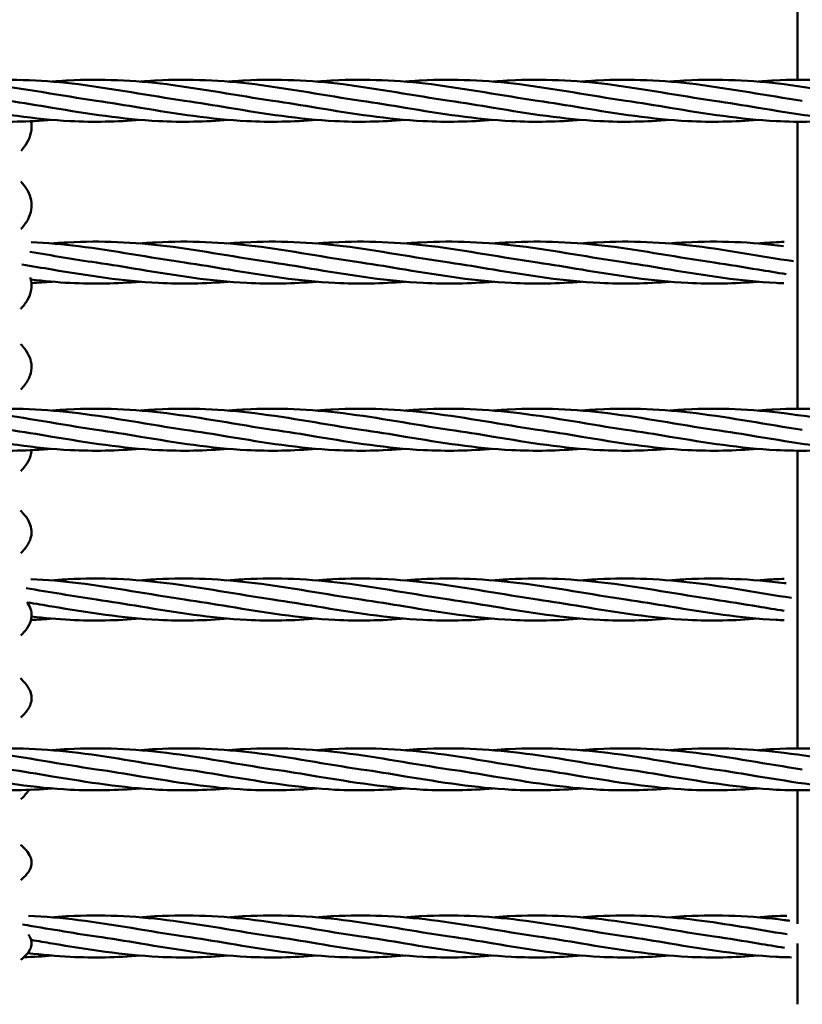
# Model space of a CAD drawing. Units: millimetres. Extents: x 1480 to 6920, y 915 to 5025.
# Drawn here: x 3579 to 3875, y 2807 to 3179 of the extents above; entities that cross this region are included whole.
import ezdxf

# ---------------------------------------------------------------- set-up
doc = ezdxf.new("R2010")
doc.units = ezdxf.units.MM
doc.header["$LTSCALE"] = 20
doc.layers.add('Visible (ISO)', color=7, linetype='Continuous', lineweight=50)

msp = doc.modelspace()

# ---------------------------------------------------------------- linework, layer by layer
at = {"layer": 'Visible (ISO)'}
for p, q in [((3873.17, 3253.68), (3873.17, 3156.46)), ((3873.17, 3140.61), (3873.17, 3032.12)), ((3873.17, 3016.26), (3873.17, 2903.74)), ((3873.17, 2887.88), (3873.17, 2837.45)), ((3873.17, 2829.95), (3873.17, 2806.99))]:
    msp.add_line(p, q, dxfattribs=at)
for points, knots in [([(3524.88, 3155.77), (3526.89, 3155.94), (3528.9, 3156.08), (3543.3, 3156.87), (3555.75, 3156.28), (3581.5, 3153.1), (3594.92, 3150.46), (3608.27, 3148.54)], [3.367232, 3.367232, 3.367232, 3.367232, 3.978329, 3.978329, 7.747849, 7.747849, 11.808338, 11.808338, 11.808338, 11.808338]), ([(3558.21, 3155.77), (3560.22, 3155.94), (3562.23, 3156.08), (3576.64, 3156.87), (3589.09, 3156.28), (3614.83, 3153.1), (3628.25, 3150.46), (3641.6, 3148.54)], [3.367232, 3.367232, 3.367232, 3.367232, 3.978329, 3.978329, 7.747849, 7.747849, 11.808338, 11.808338, 11.808338, 11.808338]), ([(3591.54, 3155.77), (3593.56, 3155.94), (3595.57, 3156.08), (3609.97, 3156.87), (3622.42, 3156.28), (3648.17, 3153.1), (3661.58, 3150.46), (3674.94, 3148.54)], [3.367232, 3.367232, 3.367232, 3.367232, 3.978329, 3.978329, 7.747849, 7.747849, 11.808338, 11.808338, 11.808338, 11.808338]), ([(3624.88, 3155.77), (3626.89, 3155.94), (3628.9, 3156.08), (3643.3, 3156.87), (3655.75, 3156.28), (3681.5, 3153.1), (3694.92, 3150.46), (3708.27, 3148.54)], [3.367232, 3.367232, 3.367232, 3.367232, 3.978329, 3.978329, 7.747849, 7.747849, 11.808338, 11.808338, 11.808338, 11.808338]), ([(3658.21, 3155.77), (3660.22, 3155.94), (3662.23, 3156.08), (3676.64, 3156.87), (3689.09, 3156.28), (3714.83, 3153.1), (3728.25, 3150.46), (3741.6, 3148.54)], [3.367232, 3.367232, 3.367232, 3.367232, 3.978329, 3.978329, 7.747849, 7.747849, 11.808338, 11.808338, 11.808338, 11.808338]), ([(3691.54, 3155.77), (3693.56, 3155.94), (3695.57, 3156.08), (3709.97, 3156.87), (3722.42, 3156.28), (3748.17, 3153.1), (3761.58, 3150.46), (3774.94, 3148.54)], [3.367232, 3.367232, 3.367232, 3.367232, 3.978329, 3.978329, 7.747849, 7.747849, 11.808338, 11.808338, 11.808338, 11.808338]), ([(3724.88, 3155.77), (3726.89, 3155.94), (3728.9, 3156.08), (3743.3, 3156.87), (3755.75, 3156.28), (3781.5, 3153.1), (3794.92, 3150.46), (3808.27, 3148.54)], [3.367232, 3.367232, 3.367232, 3.367232, 3.978329, 3.978329, 7.747849, 7.747849, 11.808338, 11.808338, 11.808338, 11.808338]), ([(3758.21, 3155.77), (3760.22, 3155.94), (3762.23, 3156.08), (3776.64, 3156.87), (3789.09, 3156.28), (3814.83, 3153.1), (3828.25, 3150.46), (3841.6, 3148.54)], [3.367232, 3.367232, 3.367232, 3.367232, 3.978329, 3.978329, 7.747849, 7.747849, 11.808338, 11.808338, 11.808338, 11.808338]), ([(3791.54, 3155.77), (3793.56, 3155.94), (3795.57, 3156.08), (3809.97, 3156.87), (3822.42, 3156.28), (3848.17, 3153.1), (3861.58, 3150.46), (3874.94, 3148.54)], [3.367232, 3.367232, 3.367232, 3.367232, 3.978329, 3.978329, 7.747849, 7.747849, 11.808338, 11.808338, 11.808338, 11.808338]), ([(3824.88, 3155.77), (3826.89, 3155.94), (3828.9, 3156.08), (3843.3, 3156.87), (3855.75, 3156.28), (3881.5, 3153.1), (3894.92, 3150.46), (3908.27, 3148.54)], [3.367232, 3.367232, 3.367232, 3.367232, 3.978329, 3.978329, 7.747849, 7.747849, 11.808338, 11.808338, 11.808338, 11.808338]), ([(3858.21, 3155.77), (3860.22, 3155.94), (3862.23, 3156.08), (3876.64, 3156.87), (3889.09, 3156.28), (3914.83, 3153.1), (3928.25, 3150.46), (3941.6, 3148.54)], [3.367232, 3.367232, 3.367232, 3.367232, 3.978329, 3.978329, 7.747849, 7.747849, 11.808338, 11.808338, 11.808338, 11.808338]), ([(3591.55, 3141.31), (3582.71, 3140.59), (3573.87, 3140.39), (3551.71, 3141.52), (3538.29, 3143.66), (3524.94, 3145.89)], [5.066955, 5.066955, 5.066955, 5.066955, 7.747849, 7.747849, 11.808338, 11.808338, 11.808338, 11.808338]), ([(3624.88, 3141.31), (3616.05, 3140.59), (3607.21, 3140.39), (3585.04, 3141.52), (3571.62, 3143.66), (3558.27, 3145.89)], [5.066955, 5.066955, 5.066955, 5.066955, 7.747849, 7.747849, 11.808338, 11.808338, 11.808338, 11.808338]), ([(3658.21, 3141.31), (3649.38, 3140.59), (3640.54, 3140.39), (3618.37, 3141.52), (3604.95, 3143.66), (3591.6, 3145.89)], [5.066955, 5.066955, 5.066955, 5.066955, 7.747849, 7.747849, 11.808338, 11.808338, 11.808338, 11.808338]), ([(3691.55, 3141.31), (3682.71, 3140.59), (3673.87, 3140.39), (3651.71, 3141.52), (3638.29, 3143.66), (3624.94, 3145.89)], [5.066955, 5.066955, 5.066955, 5.066955, 7.747849, 7.747849, 11.808338, 11.808338, 11.808338, 11.808338]), ([(3724.88, 3141.31), (3716.05, 3140.59), (3707.21, 3140.39), (3685.04, 3141.52), (3671.62, 3143.66), (3658.27, 3145.89)], [5.066955, 5.066955, 5.066955, 5.066955, 7.747849, 7.747849, 11.808338, 11.808338, 11.808338, 11.808338]), ([(3758.21, 3141.31), (3749.38, 3140.59), (3740.54, 3140.39), (3718.37, 3141.52), (3704.95, 3143.66), (3691.6, 3145.89)], [5.066955, 5.066955, 5.066955, 5.066955, 7.747849, 7.747849, 11.808338, 11.808338, 11.808338, 11.808338]), ([(3791.55, 3141.31), (3782.71, 3140.59), (3773.87, 3140.39), (3751.71, 3141.52), (3738.29, 3143.66), (3724.94, 3145.89)], [5.066955, 5.066955, 5.066955, 5.066955, 7.747849, 7.747849, 11.808338, 11.808338, 11.808338, 11.808338]), ([(3824.88, 3141.31), (3816.05, 3140.59), (3807.21, 3140.39), (3785.04, 3141.52), (3771.62, 3143.66), (3758.27, 3145.89)], [5.066955, 5.066955, 5.066955, 5.066955, 7.747849, 7.747849, 11.808338, 11.808338, 11.808338, 11.808338]), ([(3858.21, 3141.31), (3849.38, 3140.59), (3840.54, 3140.39), (3818.37, 3141.52), (3804.95, 3143.66), (3791.6, 3145.89)], [5.066955, 5.066955, 5.066955, 5.066955, 7.747849, 7.747849, 11.808338, 11.808338, 11.808338, 11.808338]), ([(3891.55, 3141.31), (3882.71, 3140.59), (3873.87, 3140.39), (3851.71, 3141.52), (3838.29, 3143.66), (3824.94, 3145.89)], [5.066955, 5.066955, 5.066955, 5.066955, 7.747849, 7.747849, 11.808338, 11.808338, 11.808338, 11.808338]), ([(3924.88, 3141.31), (3916.05, 3140.59), (3907.21, 3140.39), (3885.04, 3141.52), (3871.62, 3143.66), (3858.27, 3145.89)], [5.066955, 5.066955, 5.066955, 5.066955, 7.747849, 7.747849, 11.808338, 11.808338, 11.808338, 11.808338]), ([(3579.78, 3129.66), (3580.37, 3130.31), (3580.94, 3131), (3582.24, 3132.88), (3582.89, 3134.14), (3583.66, 3136.71), (3583.83, 3138), (3583.73, 3139.79), (3583.66, 3140.3), (3583.56, 3140.81)], [5.06185081, 5.06185081, 5.06185081, 5.06185081, 5.06504556, 5.06504556, 5.06993829, 5.06993829, 5.07436716, 5.07436716, 5.07613654, 5.07613654, 5.07613654, 5.07613654]), ([(3579.74, 3100.07), (3580.02, 3100.38), (3580.3, 3100.7), (3581.44, 3102.08), (3582.22, 3103.24), (3583.33, 3105.71), (3583.67, 3107.01), (3583.83, 3109.51), (3583.69, 3110.7), (3583.03, 3113.05), (3582.49, 3114.18), (3581.21, 3116.22), (3580.48, 3117.12), (3579.72, 3117.96)], [4.99894597, 4.99894597, 4.99894597, 4.99894597, 5.00048803, 5.00048803, 5.00545462, 5.00545462, 5.01009805, 5.01009805, 5.01425583, 5.01425583, 5.01866057, 5.01866057, 5.02279832, 5.02279832, 5.02279832, 5.02279832]), ([(3583.62, 3095.1), (3589.58, 3094.83), (3595.54, 3094.31), (3614.83, 3091.93), (3628.25, 3089.29), (3641.6, 3087.37)], [5.939671, 5.939671, 5.939671, 5.939671, 7.747849, 7.747849, 11.808338, 11.808338, 11.808338, 11.808338]), ([(3591.54, 3094.6), (3593.56, 3094.77), (3595.57, 3094.91), (3609.97, 3095.7), (3622.42, 3095.11), (3648.17, 3091.93), (3661.58, 3089.29), (3674.94, 3087.37)], [3.367232, 3.367232, 3.367232, 3.367232, 3.978329, 3.978329, 7.747849, 7.747849, 11.808338, 11.808338, 11.808338, 11.808338]), ([(3624.88, 3094.6), (3626.89, 3094.77), (3628.9, 3094.91), (3643.3, 3095.7), (3655.75, 3095.11), (3681.5, 3091.93), (3694.92, 3089.29), (3708.27, 3087.37)], [3.367232, 3.367232, 3.367232, 3.367232, 3.978329, 3.978329, 7.747849, 7.747849, 11.808338, 11.808338, 11.808338, 11.808338]), ([(3658.21, 3094.6), (3660.22, 3094.77), (3662.23, 3094.91), (3676.64, 3095.7), (3689.09, 3095.11), (3714.83, 3091.93), (3728.25, 3089.29), (3741.6, 3087.37)], [3.367232, 3.367232, 3.367232, 3.367232, 3.978329, 3.978329, 7.747849, 7.747849, 11.808338, 11.808338, 11.808338, 11.808338]), ([(3691.54, 3094.6), (3693.56, 3094.77), (3695.57, 3094.91), (3709.97, 3095.7), (3722.42, 3095.11), (3748.17, 3091.93), (3761.58, 3089.29), (3774.94, 3087.37)], [3.367232, 3.367232, 3.367232, 3.367232, 3.978329, 3.978329, 7.747849, 7.747849, 11.808338, 11.808338, 11.808338, 11.808338]), ([(3724.88, 3094.6), (3726.89, 3094.77), (3728.9, 3094.91), (3743.3, 3095.7), (3755.75, 3095.11), (3781.5, 3091.93), (3794.92, 3089.29), (3808.27, 3087.37)], [3.367232, 3.367232, 3.367232, 3.367232, 3.978329, 3.978329, 7.747849, 7.747849, 11.808338, 11.808338, 11.808338, 11.808338]), ([(3758.21, 3094.6), (3760.22, 3094.77), (3762.23, 3094.91), (3776.64, 3095.7), (3789.09, 3095.11), (3814.83, 3091.93), (3828.25, 3089.29), (3841.6, 3087.37)], [3.367232, 3.367232, 3.367232, 3.367232, 3.978329, 3.978329, 7.747849, 7.747849, 11.808338, 11.808338, 11.808338, 11.808338]), ([(3791.54, 3094.6), (3793.56, 3094.77), (3795.57, 3094.91), (3809.97, 3095.7), (3822.42, 3095.11), (3847.04, 3092.07), (3859.32, 3089.73), (3871.56, 3087.87)], [3.367232, 3.367232, 3.367232, 3.367232, 3.978329, 3.978329, 7.747849, 7.747849, 11.466322, 11.466322, 11.466322, 11.466322]), ([(3824.88, 3094.6), (3826.89, 3094.77), (3828.9, 3094.91), (3843.22, 3095.7), (3855.58, 3095.12), (3867.88, 3093.61)], [3.367232, 3.367232, 3.367232, 3.367232, 3.978329, 3.978329, 7.721209, 7.721209, 7.721209, 7.721209]), ([(3858.21, 3094.6), (3860.22, 3094.77), (3862.23, 3094.91), (3865.51, 3095.09), (3866.78, 3095.15), (3868.05, 3095.19)], [3.3672319, 3.3672319, 3.3672319, 3.3672319, 3.978329, 3.978329, 4.3643956, 4.3643956, 4.3643956, 4.3643956]), ([(3658.21, 3080.14), (3649.38, 3079.42), (3640.54, 3079.22), (3618.37, 3080.35), (3604.95, 3082.49), (3591.6, 3084.72)], [5.066955, 5.066955, 5.066955, 5.066955, 7.747849, 7.747849, 11.808338, 11.808338, 11.808338, 11.808338]), ([(3691.55, 3080.14), (3682.71, 3079.42), (3673.87, 3079.22), (3651.71, 3080.35), (3638.29, 3082.49), (3624.94, 3084.72)], [5.066955, 5.066955, 5.066955, 5.066955, 7.747849, 7.747849, 11.808338, 11.808338, 11.808338, 11.808338]), ([(3724.88, 3080.14), (3716.05, 3079.42), (3707.21, 3079.22), (3685.04, 3080.35), (3671.62, 3082.49), (3658.27, 3084.72)], [5.066955, 5.066955, 5.066955, 5.066955, 7.747849, 7.747849, 11.808338, 11.808338, 11.808338, 11.808338]), ([(3758.21, 3080.14), (3749.38, 3079.42), (3740.54, 3079.22), (3718.37, 3080.35), (3704.95, 3082.49), (3691.6, 3084.72)], [5.066955, 5.066955, 5.066955, 5.066955, 7.747849, 7.747849, 11.808338, 11.808338, 11.808338, 11.808338]), ([(3791.55, 3080.14), (3782.71, 3079.42), (3773.87, 3079.22), (3751.71, 3080.35), (3738.29, 3082.49), (3724.94, 3084.72)], [5.066955, 5.066955, 5.066955, 5.066955, 7.747849, 7.747849, 11.808338, 11.808338, 11.808338, 11.808338]), ([(3824.88, 3080.14), (3816.05, 3079.42), (3807.21, 3079.22), (3785.04, 3080.35), (3771.62, 3082.49), (3758.27, 3084.72)], [5.066955, 5.066955, 5.066955, 5.066955, 7.747849, 7.747849, 11.808338, 11.808338, 11.808338, 11.808338]), ([(3858.21, 3080.14), (3849.38, 3079.42), (3840.54, 3079.22), (3818.37, 3080.35), (3804.95, 3082.49), (3791.6, 3084.72)], [5.066955, 5.066955, 5.066955, 5.066955, 7.747849, 7.747849, 11.808338, 11.808338, 11.808338, 11.808338]), ([(3867.91, 3079.55), (3866.96, 3079.58), (3866.01, 3079.62), (3851.71, 3080.35), (3838.29, 3082.49), (3824.94, 3084.72)], [7.458218, 7.458218, 7.458218, 7.458218, 7.747849, 7.747849, 11.808338, 11.808338, 11.808338, 11.808338]), ([(3579.7, 3069.94), (3579.74, 3069.98), (3579.77, 3070.01), (3580.7, 3071.02), (3581.55, 3072.08), (3582.9, 3074.42), (3583.41, 3075.7), (3583.83, 3078.19), (3583.81, 3079.38), (3583.52, 3080.92), (3583.42, 3081.31), (3583.3, 3081.69)], [4.93606468, 4.93606468, 4.93606468, 4.93606468, 4.93624516, 4.93624516, 4.94117945, 4.94117945, 4.94607012, 4.94607012, 4.95023187, 4.95023187, 4.95167943, 4.95167943, 4.95167943, 4.95167943]), ([(3624.88, 3080.14), (3616.05, 3079.42), (3607.21, 3079.22), (3593.43, 3079.92), (3588.47, 3080.38), (3583.5, 3080.96)], [5.066955, 5.066955, 5.066955, 5.066955, 7.747849, 7.747849, 9.255292, 9.255292, 9.255292, 9.255292]), ([(3579.68, 3039.39), (3580.21, 3039.95), (3580.72, 3040.53), (3582.04, 3042.24), (3582.76, 3043.44), (3583.62, 3045.89), (3583.82, 3047.11), (3583.71, 3049.42), (3583.46, 3050.5), (3582.59, 3052.67), (3581.94, 3053.74), (3580.72, 3055.37), (3580.19, 3055.97), (3579.65, 3056.55)], [4.87320704, 4.87320704, 4.87320704, 4.87320704, 4.87613007, 4.87613007, 4.88126937, 4.88126937, 4.88568157, 4.88568157, 4.88968169, 4.88968169, 4.89425781, 4.89425781, 4.89723088, 4.89723088, 4.89723088, 4.89723088]), ([(3524.88, 3031.42), (3526.89, 3031.59), (3528.9, 3031.73), (3543.3, 3032.52), (3555.75, 3031.93), (3581.5, 3028.76), (3594.92, 3026.12), (3608.27, 3024.19)], [3.367232, 3.367232, 3.367232, 3.367232, 3.978329, 3.978329, 7.747849, 7.747849, 11.808338, 11.808338, 11.808338, 11.808338]), ([(3558.21, 3031.42), (3560.22, 3031.59), (3562.23, 3031.73), (3576.64, 3032.52), (3589.09, 3031.93), (3614.83, 3028.76), (3628.25, 3026.12), (3641.6, 3024.19)], [3.367232, 3.367232, 3.367232, 3.367232, 3.978329, 3.978329, 7.747849, 7.747849, 11.808338, 11.808338, 11.808338, 11.808338]), ([(3591.54, 3031.42), (3593.56, 3031.59), (3595.57, 3031.73), (3609.97, 3032.52), (3622.42, 3031.93), (3648.17, 3028.76), (3661.58, 3026.12), (3674.94, 3024.19)], [3.367232, 3.367232, 3.367232, 3.367232, 3.978329, 3.978329, 7.747849, 7.747849, 11.808338, 11.808338, 11.808338, 11.808338]), ([(3624.88, 3031.42), (3626.89, 3031.59), (3628.9, 3031.73), (3643.3, 3032.52), (3655.75, 3031.93), (3681.5, 3028.76), (3694.92, 3026.12), (3708.27, 3024.19)], [3.367232, 3.367232, 3.367232, 3.367232, 3.978329, 3.978329, 7.747849, 7.747849, 11.808338, 11.808338, 11.808338, 11.808338]), ([(3658.21, 3031.42), (3660.22, 3031.59), (3662.23, 3031.73), (3676.64, 3032.52), (3689.09, 3031.93), (3714.83, 3028.76), (3728.25, 3026.12), (3741.6, 3024.19)], [3.367232, 3.367232, 3.367232, 3.367232, 3.978329, 3.978329, 7.747849, 7.747849, 11.808338, 11.808338, 11.808338, 11.808338]), ([(3691.54, 3031.42), (3693.56, 3031.59), (3695.57, 3031.73), (3709.97, 3032.52), (3722.42, 3031.93), (3748.17, 3028.76), (3761.58, 3026.12), (3774.94, 3024.19)], [3.367232, 3.367232, 3.367232, 3.367232, 3.978329, 3.978329, 7.747849, 7.747849, 11.808338, 11.808338, 11.808338, 11.808338]), ([(3724.88, 3031.42), (3726.89, 3031.59), (3728.9, 3031.73), (3743.3, 3032.52), (3755.75, 3031.93), (3781.5, 3028.76), (3794.92, 3026.12), (3808.27, 3024.19)], [3.367232, 3.367232, 3.367232, 3.367232, 3.978329, 3.978329, 7.747849, 7.747849, 11.808338, 11.808338, 11.808338, 11.808338]), ([(3758.21, 3031.42), (3760.22, 3031.59), (3762.23, 3031.73), (3776.64, 3032.52), (3789.09, 3031.93), (3814.83, 3028.76), (3828.25, 3026.12), (3841.6, 3024.19)], [3.367232, 3.367232, 3.367232, 3.367232, 3.978329, 3.978329, 7.747849, 7.747849, 11.808338, 11.808338, 11.808338, 11.808338]), ([(3791.54, 3031.42), (3793.56, 3031.59), (3795.57, 3031.73), (3809.97, 3032.52), (3822.42, 3031.93), (3848.17, 3028.76), (3861.58, 3026.12), (3874.94, 3024.19)], [3.367232, 3.367232, 3.367232, 3.367232, 3.978329, 3.978329, 7.747849, 7.747849, 11.808338, 11.808338, 11.808338, 11.808338]), ([(3824.88, 3031.42), (3826.89, 3031.59), (3828.9, 3031.73), (3843.3, 3032.52), (3855.75, 3031.93), (3881.5, 3028.76), (3894.92, 3026.12), (3908.27, 3024.19)], [3.367232, 3.367232, 3.367232, 3.367232, 3.978329, 3.978329, 7.747849, 7.747849, 11.808338, 11.808338, 11.808338, 11.808338]), ([(3858.21, 3031.42), (3860.22, 3031.59), (3862.23, 3031.73), (3876.64, 3032.52), (3889.09, 3031.93), (3914.83, 3028.76), (3928.25, 3026.12), (3941.6, 3024.19)], [3.367232, 3.367232, 3.367232, 3.367232, 3.978329, 3.978329, 7.747849, 7.747849, 11.808338, 11.808338, 11.808338, 11.808338]), ([(3591.55, 3016.96), (3582.71, 3016.25), (3573.87, 3016.04), (3551.71, 3017.17), (3538.29, 3019.32), (3524.94, 3021.54)], [5.066955, 5.066955, 5.066955, 5.066955, 7.747849, 7.747849, 11.808338, 11.808338, 11.808338, 11.808338]), ([(3624.88, 3016.96), (3616.05, 3016.25), (3607.21, 3016.04), (3585.04, 3017.17), (3571.62, 3019.32), (3558.27, 3021.54)], [5.066955, 5.066955, 5.066955, 5.066955, 7.747849, 7.747849, 11.808338, 11.808338, 11.808338, 11.808338]), ([(3658.21, 3016.96), (3649.38, 3016.25), (3640.54, 3016.04), (3618.37, 3017.17), (3604.95, 3019.32), (3591.6, 3021.54)], [5.066955, 5.066955, 5.066955, 5.066955, 7.747849, 7.747849, 11.808338, 11.808338, 11.808338, 11.808338]), ([(3691.55, 3016.96), (3682.71, 3016.25), (3673.87, 3016.04), (3651.71, 3017.17), (3638.29, 3019.32), (3624.94, 3021.54)], [5.066955, 5.066955, 5.066955, 5.066955, 7.747849, 7.747849, 11.808338, 11.808338, 11.808338, 11.808338]), ([(3724.88, 3016.96), (3716.05, 3016.25), (3707.21, 3016.04), (3685.04, 3017.17), (3671.62, 3019.32), (3658.27, 3021.54)], [5.066955, 5.066955, 5.066955, 5.066955, 7.747849, 7.747849, 11.808338, 11.808338, 11.808338, 11.808338]), ([(3758.21, 3016.96), (3749.38, 3016.25), (3740.54, 3016.04), (3718.37, 3017.17), (3704.95, 3019.32), (3691.6, 3021.54)], [5.066955, 5.066955, 5.066955, 5.066955, 7.747849, 7.747849, 11.808338, 11.808338, 11.808338, 11.808338]), ([(3791.55, 3016.96), (3782.71, 3016.25), (3773.87, 3016.04), (3751.71, 3017.17), (3738.29, 3019.32), (3724.94, 3021.54)], [5.066955, 5.066955, 5.066955, 5.066955, 7.747849, 7.747849, 11.808338, 11.808338, 11.808338, 11.808338]), ([(3824.88, 3016.96), (3816.05, 3016.25), (3807.21, 3016.04), (3785.04, 3017.17), (3771.62, 3019.32), (3758.27, 3021.54)], [5.066955, 5.066955, 5.066955, 5.066955, 7.747849, 7.747849, 11.808338, 11.808338, 11.808338, 11.808338]), ([(3858.21, 3016.96), (3849.38, 3016.25), (3840.54, 3016.04), (3818.37, 3017.17), (3804.95, 3019.32), (3791.6, 3021.54)], [5.066955, 5.066955, 5.066955, 5.066955, 7.747849, 7.747849, 11.808338, 11.808338, 11.808338, 11.808338]), ([(3891.55, 3016.96), (3882.71, 3016.25), (3873.87, 3016.04), (3851.71, 3017.17), (3838.29, 3019.32), (3824.94, 3021.54)], [5.066955, 5.066955, 5.066955, 5.066955, 7.747849, 7.747849, 11.808338, 11.808338, 11.808338, 11.808338]), ([(3924.88, 3016.96), (3916.05, 3016.25), (3907.21, 3016.04), (3885.04, 3017.17), (3871.62, 3019.32), (3858.27, 3021.54)], [5.066955, 5.066955, 5.066955, 5.066955, 7.747849, 7.747849, 11.808338, 11.808338, 11.808338, 11.808338]), ([(3579.66, 3008.53), (3580.32, 3009.21), (3580.96, 3009.93), (3582.34, 3011.8), (3583.03, 3013.02), (3583.62, 3015.04), (3583.73, 3015.75), (3583.76, 3016.47)], [4.81037232, 4.81037232, 4.81037232, 4.81037232, 4.81403259, 4.81403259, 4.81926465, 4.81926465, 4.82192318, 4.82192318, 4.82192318, 4.82192318]), ([(3579.66, 2977.49), (3580.19, 2978.03), (3580.7, 2978.59), (3582.05, 2980.24), (3582.8, 2981.4), (3583.65, 2983.76), (3583.83, 2984.91), (3583.68, 2987.04), (3583.42, 2988.01), (3582.55, 2990.01), (3581.89, 2991), (3580.66, 2992.53), (3580.15, 2993.1), (3579.62, 2993.65)], [4.74755993, 4.74755993, 4.74755993, 4.74755993, 4.75053601, 4.75053601, 4.7559057, 4.7559057, 4.7602033, 4.7602033, 4.7639915, 4.7639915, 4.76861318, 4.76861318, 4.77157477, 4.77157477, 4.77157477, 4.77157477]), ([(3583.48, 2967.73), (3589.48, 2967.47), (3595.49, 2966.95), (3614.83, 2964.57), (3628.25, 2961.93), (3641.6, 2960)], [5.925501, 5.925501, 5.925501, 5.925501, 7.747849, 7.747849, 11.808338, 11.808338, 11.808338, 11.808338]), ([(3591.54, 2967.23), (3593.56, 2967.4), (3595.57, 2967.54), (3609.97, 2968.33), (3622.42, 2967.74), (3648.17, 2964.57), (3661.58, 2961.93), (3674.94, 2960)], [3.367232, 3.367232, 3.367232, 3.367232, 3.978329, 3.978329, 7.747849, 7.747849, 11.808338, 11.808338, 11.808338, 11.808338]), ([(3624.88, 2967.23), (3626.89, 2967.4), (3628.9, 2967.54), (3643.3, 2968.33), (3655.75, 2967.74), (3681.5, 2964.57), (3694.92, 2961.93), (3708.27, 2960)], [3.367232, 3.367232, 3.367232, 3.367232, 3.978329, 3.978329, 7.747849, 7.747849, 11.808338, 11.808338, 11.808338, 11.808338]), ([(3658.21, 2967.23), (3660.22, 2967.4), (3662.23, 2967.54), (3676.64, 2968.33), (3689.09, 2967.74), (3714.83, 2964.57), (3728.25, 2961.93), (3741.6, 2960)], [3.367232, 3.367232, 3.367232, 3.367232, 3.978329, 3.978329, 7.747849, 7.747849, 11.808338, 11.808338, 11.808338, 11.808338]), ([(3691.54, 2967.23), (3693.56, 2967.4), (3695.57, 2967.54), (3709.97, 2968.33), (3722.42, 2967.74), (3748.17, 2964.57), (3761.58, 2961.93), (3774.94, 2960)], [3.367232, 3.367232, 3.367232, 3.367232, 3.978329, 3.978329, 7.747849, 7.747849, 11.808338, 11.808338, 11.808338, 11.808338]), ([(3724.88, 2967.23), (3726.89, 2967.4), (3728.9, 2967.54), (3743.3, 2968.33), (3755.75, 2967.74), (3781.5, 2964.57), (3794.92, 2961.93), (3808.27, 2960)], [3.367232, 3.367232, 3.367232, 3.367232, 3.978329, 3.978329, 7.747849, 7.747849, 11.808338, 11.808338, 11.808338, 11.808338]), ([(3758.21, 2967.23), (3760.22, 2967.4), (3762.23, 2967.54), (3776.64, 2968.33), (3789.09, 2967.74), (3814.83, 2964.57), (3828.25, 2961.93), (3841.6, 2960)], [3.367232, 3.367232, 3.367232, 3.367232, 3.978329, 3.978329, 7.747849, 7.747849, 11.808338, 11.808338, 11.808338, 11.808338]), ([(3791.54, 2967.23), (3793.56, 2967.4), (3795.57, 2967.54), (3809.97, 2968.33), (3822.42, 2967.74), (3846.79, 2964.74), (3858.81, 2962.46), (3870.8, 2960.62)], [3.367232, 3.367232, 3.367232, 3.367232, 3.978329, 3.978329, 7.747849, 7.747849, 11.389154, 11.389154, 11.389154, 11.389154]), ([(3824.88, 2967.23), (3826.89, 2967.4), (3828.9, 2967.54), (3843.3, 2968.33), (3855.75, 2967.74), (3868.37, 2966.18), (3868.59, 2966.16), (3868.8, 2966.13)], [3.367232, 3.367232, 3.367232, 3.367232, 3.978329, 3.978329, 7.747849, 7.747849, 7.81445, 7.81445, 7.81445, 7.81445]), ([(3858.21, 2967.23), (3860.22, 2967.4), (3862.23, 2967.54), (3865.54, 2967.73), (3866.84, 2967.78), (3868.14, 2967.83)], [3.367232, 3.367232, 3.367232, 3.367232, 3.978329, 3.978329, 4.373394, 4.373394, 4.373394, 4.373394]), ([(3579.66, 2946.39), (3580.55, 2947.28), (3581.4, 2948.2), (3582.86, 2950.33), (3583.46, 2951.58), (3583.83, 2953.89), (3583.79, 2954.87), (3583.34, 2956.78), (3582.92, 2957.68), (3582.3, 2958.69), (3582.19, 2958.87), (3582.07, 2959.04)], [4.68477117, 4.68477117, 4.68477117, 4.68477117, 4.68982969, 4.68982969, 4.6952004, 4.6952004, 4.69891255, 4.69891255, 4.70282975, 4.70282975, 4.70365969, 4.70365969, 4.70365969, 4.70365969]), ([(3658.21, 2952.77), (3649.38, 2952.06), (3640.54, 2951.85), (3618.37, 2952.98), (3604.95, 2955.13), (3591.6, 2957.35)], [5.066955, 5.066955, 5.066955, 5.066955, 7.747849, 7.747849, 11.808338, 11.808338, 11.808338, 11.808338]), ([(3691.55, 2952.77), (3682.71, 2952.06), (3673.87, 2951.85), (3651.71, 2952.98), (3638.29, 2955.13), (3624.94, 2957.35)], [5.066955, 5.066955, 5.066955, 5.066955, 7.747849, 7.747849, 11.808338, 11.808338, 11.808338, 11.808338]), ([(3724.88, 2952.77), (3716.05, 2952.06), (3707.21, 2951.85), (3685.04, 2952.98), (3671.62, 2955.13), (3658.27, 2957.35)], [5.066955, 5.066955, 5.066955, 5.066955, 7.747849, 7.747849, 11.808338, 11.808338, 11.808338, 11.808338]), ([(3758.21, 2952.77), (3749.38, 2952.06), (3740.54, 2951.85), (3718.37, 2952.98), (3704.95, 2955.13), (3691.6, 2957.35)], [5.066955, 5.066955, 5.066955, 5.066955, 7.747849, 7.747849, 11.808338, 11.808338, 11.808338, 11.808338]), ([(3791.55, 2952.77), (3782.71, 2952.06), (3773.87, 2951.85), (3751.71, 2952.98), (3738.29, 2955.13), (3724.94, 2957.35)], [5.066955, 5.066955, 5.066955, 5.066955, 7.747849, 7.747849, 11.808338, 11.808338, 11.808338, 11.808338]), ([(3824.88, 2952.77), (3816.05, 2952.06), (3807.21, 2951.85), (3785.04, 2952.98), (3771.62, 2955.13), (3758.27, 2957.35)], [5.066955, 5.066955, 5.066955, 5.066955, 7.747849, 7.747849, 11.808338, 11.808338, 11.808338, 11.808338]), ([(3858.21, 2952.77), (3849.38, 2952.06), (3840.54, 2951.85), (3818.37, 2952.98), (3804.95, 2955.13), (3791.6, 2957.35)], [5.066955, 5.066955, 5.066955, 5.066955, 7.747849, 7.747849, 11.808338, 11.808338, 11.808338, 11.808338]), ([(3868.13, 2952.17), (3867.1, 2952.21), (3866.08, 2952.25), (3851.71, 2952.98), (3838.29, 2955.13), (3824.94, 2957.35)], [7.436517, 7.436517, 7.436517, 7.436517, 7.747849, 7.747849, 11.808338, 11.808338, 11.808338, 11.808338]), ([(3624.88, 2952.77), (3616.05, 2952.06), (3607.21, 2951.85), (3593.52, 2952.55), (3588.64, 2952.99), (3583.75, 2953.56)], [5.066955, 5.066955, 5.066955, 5.066955, 7.747849, 7.747849, 9.229671, 9.229671, 9.229671, 9.229671]), ([(3579.66, 2915.35), (3580.32, 2915.98), (3580.95, 2916.63), (3582.4, 2918.38), (3583.16, 2919.56), (3583.78, 2921.85), (3583.84, 2922.84), (3583.54, 2924.68), (3583.22, 2925.52), (3582.22, 2927.34), (3581.47, 2928.28), (3580.32, 2929.53), (3579.98, 2929.89), (3579.62, 2930.24)], [4.62200801, 4.62200801, 4.62200801, 4.62200801, 4.62576484, 4.62576484, 4.63149562, 4.63149562, 4.63526248, 4.63526248, 4.63885397, 4.63885397, 4.64380945, 4.64380945, 4.64582618, 4.64582618, 4.64582618, 4.64582618]), ([(3524.88, 2903.04), (3526.89, 2903.21), (3528.9, 2903.35), (3543.3, 2904.14), (3555.75, 2903.55), (3581.5, 2900.38), (3594.92, 2897.74), (3608.27, 2895.81)], [3.367232, 3.367232, 3.367232, 3.367232, 3.978329, 3.978329, 7.747849, 7.747849, 11.808338, 11.808338, 11.808338, 11.808338]), ([(3558.21, 2903.04), (3560.22, 2903.21), (3562.23, 2903.35), (3576.64, 2904.14), (3589.09, 2903.55), (3614.83, 2900.38), (3628.25, 2897.74), (3641.6, 2895.81)], [3.367232, 3.367232, 3.367232, 3.367232, 3.978329, 3.978329, 7.747849, 7.747849, 11.808338, 11.808338, 11.808338, 11.808338]), ([(3591.54, 2903.04), (3593.56, 2903.21), (3595.57, 2903.35), (3609.97, 2904.14), (3622.42, 2903.55), (3648.17, 2900.38), (3661.58, 2897.74), (3674.94, 2895.81)], [3.367232, 3.367232, 3.367232, 3.367232, 3.978329, 3.978329, 7.747849, 7.747849, 11.808338, 11.808338, 11.808338, 11.808338]), ([(3624.88, 2903.04), (3626.89, 2903.21), (3628.9, 2903.35), (3643.3, 2904.14), (3655.75, 2903.55), (3681.5, 2900.38), (3694.92, 2897.74), (3708.27, 2895.81)], [3.367232, 3.367232, 3.367232, 3.367232, 3.978329, 3.978329, 7.747849, 7.747849, 11.808338, 11.808338, 11.808338, 11.808338]), ([(3658.21, 2903.04), (3660.22, 2903.21), (3662.23, 2903.35), (3676.64, 2904.14), (3689.09, 2903.55), (3714.83, 2900.38), (3728.25, 2897.74), (3741.6, 2895.81)], [3.367232, 3.367232, 3.367232, 3.367232, 3.978329, 3.978329, 7.747849, 7.747849, 11.808338, 11.808338, 11.808338, 11.808338]), ([(3691.54, 2903.04), (3693.56, 2903.21), (3695.57, 2903.35), (3709.97, 2904.14), (3722.42, 2903.55), (3748.17, 2900.38), (3761.58, 2897.74), (3774.94, 2895.81)], [3.367232, 3.367232, 3.367232, 3.367232, 3.978329, 3.978329, 7.747849, 7.747849, 11.808338, 11.808338, 11.808338, 11.808338]), ([(3724.88, 2903.04), (3726.89, 2903.21), (3728.9, 2903.35), (3743.3, 2904.14), (3755.75, 2903.55), (3781.5, 2900.38), (3794.92, 2897.74), (3808.27, 2895.81)], [3.367232, 3.367232, 3.367232, 3.367232, 3.978329, 3.978329, 7.747849, 7.747849, 11.808338, 11.808338, 11.808338, 11.808338]), ([(3758.21, 2903.04), (3760.22, 2903.21), (3762.23, 2903.35), (3776.64, 2904.14), (3789.09, 2903.55), (3814.83, 2900.38), (3828.25, 2897.74), (3841.6, 2895.81)], [3.367232, 3.367232, 3.367232, 3.367232, 3.978329, 3.978329, 7.747849, 7.747849, 11.808338, 11.808338, 11.808338, 11.808338]), ([(3791.54, 2903.04), (3793.56, 2903.21), (3795.57, 2903.35), (3809.97, 2904.14), (3822.42, 2903.55), (3848.17, 2900.38), (3861.58, 2897.74), (3874.94, 2895.81)], [3.367232, 3.367232, 3.367232, 3.367232, 3.978329, 3.978329, 7.747849, 7.747849, 11.808338, 11.808338, 11.808338, 11.808338]), ([(3824.88, 2903.04), (3826.89, 2903.21), (3828.9, 2903.35), (3843.3, 2904.14), (3855.75, 2903.55), (3881.5, 2900.38), (3894.92, 2897.74), (3908.27, 2895.81)], [3.367232, 3.367232, 3.367232, 3.367232, 3.978329, 3.978329, 7.747849, 7.747849, 11.808338, 11.808338, 11.808338, 11.808338]), ([(3858.21, 2903.04), (3860.22, 2903.21), (3862.23, 2903.35), (3876.64, 2904.14), (3889.09, 2903.55), (3914.83, 2900.38), (3928.25, 2897.74), (3941.6, 2895.81)], [3.367232, 3.367232, 3.367232, 3.367232, 3.978329, 3.978329, 7.747849, 7.747849, 11.808338, 11.808338, 11.808338, 11.808338]), ([(3591.55, 2888.58), (3582.71, 2887.87), (3573.87, 2887.67), (3551.71, 2888.79), (3538.29, 2890.94), (3524.94, 2893.16)], [5.066955, 5.066955, 5.066955, 5.066955, 7.747849, 7.747849, 11.808338, 11.808338, 11.808338, 11.808338]), ([(3624.88, 2888.58), (3616.05, 2887.87), (3607.21, 2887.67), (3585.04, 2888.79), (3571.62, 2890.94), (3558.27, 2893.16)], [5.066955, 5.066955, 5.066955, 5.066955, 7.747849, 7.747849, 11.808338, 11.808338, 11.808338, 11.808338]), ([(3658.21, 2888.58), (3649.38, 2887.87), (3640.54, 2887.67), (3618.37, 2888.79), (3604.95, 2890.94), (3591.6, 2893.16)], [5.066955, 5.066955, 5.066955, 5.066955, 7.747849, 7.747849, 11.808338, 11.808338, 11.808338, 11.808338]), ([(3691.55, 2888.58), (3682.71, 2887.87), (3673.87, 2887.67), (3651.71, 2888.79), (3638.29, 2890.94), (3624.94, 2893.16)], [5.066955, 5.066955, 5.066955, 5.066955, 7.747849, 7.747849, 11.808338, 11.808338, 11.808338, 11.808338]), ([(3724.88, 2888.58), (3716.05, 2887.87), (3707.21, 2887.67), (3685.04, 2888.79), (3671.62, 2890.94), (3658.27, 2893.16)], [5.066955, 5.066955, 5.066955, 5.066955, 7.747849, 7.747849, 11.808338, 11.808338, 11.808338, 11.808338]), ([(3758.21, 2888.58), (3749.38, 2887.87), (3740.54, 2887.67), (3718.37, 2888.79), (3704.95, 2890.94), (3691.6, 2893.16)], [5.066955, 5.066955, 5.066955, 5.066955, 7.747849, 7.747849, 11.808338, 11.808338, 11.808338, 11.808338]), ([(3791.55, 2888.58), (3782.71, 2887.87), (3773.87, 2887.67), (3751.71, 2888.79), (3738.29, 2890.94), (3724.94, 2893.16)], [5.066955, 5.066955, 5.066955, 5.066955, 7.747849, 7.747849, 11.808338, 11.808338, 11.808338, 11.808338]), ([(3824.88, 2888.58), (3816.05, 2887.87), (3807.21, 2887.67), (3785.04, 2888.79), (3771.62, 2890.94), (3758.27, 2893.16)], [5.066955, 5.066955, 5.066955, 5.066955, 7.747849, 7.747849, 11.808338, 11.808338, 11.808338, 11.808338]), ([(3858.21, 2888.58), (3849.38, 2887.87), (3840.54, 2887.67), (3818.37, 2888.79), (3804.95, 2890.94), (3791.6, 2893.16)], [5.066955, 5.066955, 5.066955, 5.066955, 7.747849, 7.747849, 11.808338, 11.808338, 11.808338, 11.808338]), ([(3891.55, 2888.58), (3882.71, 2887.87), (3873.87, 2887.67), (3851.71, 2888.79), (3838.29, 2890.94), (3824.94, 2893.16)], [5.066955, 5.066955, 5.066955, 5.066955, 7.747849, 7.747849, 11.808338, 11.808338, 11.808338, 11.808338]), ([(3924.88, 2888.58), (3916.05, 2887.87), (3907.21, 2887.67), (3885.04, 2888.79), (3871.62, 2890.94), (3858.27, 2893.16)], [5.066955, 5.066955, 5.066955, 5.066955, 7.747849, 7.747849, 11.808338, 11.808338, 11.808338, 11.808338]), ([(3579.68, 2884.49), (3580.54, 2885.3), (3581.36, 2886.12), (3582.32, 2887.36), (3582.55, 2887.69), (3582.76, 2888.04)], [4.55927149, 4.55927149, 4.55927149, 4.55927149, 4.564287089, 4.564287089, 4.5660496, 4.5660496, 4.5660496, 4.5660496]), ([(3579.7, 2853.94), (3579.84, 2854.06), (3579.98, 2854.18), (3581.02, 2855.15), (3581.88, 2855.99), (3582.92, 2857.5), (3583.22, 2858.04), (3583.72, 2859.46), (3583.84, 2860.38), (3583.63, 2862.02), (3583.37, 2862.72), (3582.55, 2864.28), (3581.91, 2865.06), (3580.72, 2866.32), (3580.19, 2866.83), (3579.65, 2867.33)], [4.49656658, 4.49656658, 4.49656658, 4.49656658, 4.49737111, 4.49737111, 4.50286107, 4.50286107, 4.50556805, 4.50556805, 4.50913742, 4.50913742, 4.51223023, 4.51223023, 4.51680108, 4.51680108, 4.51997175, 4.51997175, 4.51997175, 4.51997175]), ([(3582.57, 2840.41), (3588.88, 2840.16), (3595.19, 2839.62), (3614.83, 2837.2), (3628.25, 2834.56), (3641.6, 2832.63)], [5.833458, 5.833458, 5.833458, 5.833458, 7.747849, 7.747849, 11.808338, 11.808338, 11.808338, 11.808338]), ([(3591.54, 2839.86), (3593.56, 2840.03), (3595.57, 2840.18), (3609.97, 2840.97), (3622.42, 2840.37), (3648.17, 2837.2), (3661.58, 2834.56), (3674.94, 2832.63)], [3.367232, 3.367232, 3.367232, 3.367232, 3.978329, 3.978329, 7.747849, 7.747849, 11.808338, 11.808338, 11.808338, 11.808338]), ([(3624.88, 2839.86), (3626.89, 2840.03), (3628.9, 2840.18), (3643.3, 2840.97), (3655.75, 2840.37), (3681.5, 2837.2), (3694.92, 2834.56), (3708.27, 2832.63)], [3.367232, 3.367232, 3.367232, 3.367232, 3.978329, 3.978329, 7.747849, 7.747849, 11.808338, 11.808338, 11.808338, 11.808338]), ([(3658.21, 2839.86), (3660.22, 2840.03), (3662.23, 2840.18), (3676.64, 2840.97), (3689.09, 2840.37), (3714.83, 2837.2), (3728.25, 2834.56), (3741.6, 2832.63)], [3.367232, 3.367232, 3.367232, 3.367232, 3.978329, 3.978329, 7.747849, 7.747849, 11.808338, 11.808338, 11.808338, 11.808338]), ([(3691.54, 2839.86), (3693.56, 2840.03), (3695.57, 2840.18), (3709.97, 2840.97), (3722.42, 2840.37), (3748.17, 2837.2), (3761.58, 2834.56), (3774.94, 2832.63)], [3.367232, 3.367232, 3.367232, 3.367232, 3.978329, 3.978329, 7.747849, 7.747849, 11.808338, 11.808338, 11.808338, 11.808338]), ([(3724.88, 2839.86), (3726.89, 2840.03), (3728.9, 2840.18), (3743.3, 2840.97), (3755.75, 2840.37), (3781.5, 2837.2), (3794.92, 2834.56), (3808.27, 2832.63)], [3.367232, 3.367232, 3.367232, 3.367232, 3.978329, 3.978329, 7.747849, 7.747849, 11.808338, 11.808338, 11.808338, 11.808338]), ([(3758.21, 2839.86), (3760.22, 2840.03), (3762.23, 2840.18), (3776.64, 2840.97), (3789.09, 2840.37), (3814.83, 2837.2), (3828.25, 2834.56), (3841.6, 2832.63)], [3.367232, 3.367232, 3.367232, 3.367232, 3.978329, 3.978329, 7.747849, 7.747849, 11.808338, 11.808338, 11.808338, 11.808338]), ([(3791.54, 2839.86), (3793.56, 2840.03), (3795.57, 2840.18), (3809.97, 2840.97), (3822.42, 2840.37), (3846.24, 2837.43), (3857.72, 2835.3), (3869.16, 2833.5)], [3.367232, 3.367232, 3.367232, 3.367232, 3.978329, 3.978329, 7.747849, 7.747849, 11.223472, 11.223472, 11.223472, 11.223472]), ([(3824.88, 2839.86), (3826.89, 2840.03), (3828.9, 2840.18), (3843.3, 2840.97), (3855.75, 2840.37), (3868.82, 2838.76), (3869.49, 2838.68), (3870.17, 2838.59)], [3.367232, 3.367232, 3.367232, 3.367232, 3.978329, 3.978329, 7.747849, 7.747849, 7.952668, 7.952668, 7.952668, 7.952668]), ([(3858.21, 2839.86), (3860.22, 2840.03), (3862.23, 2840.18), (3865.84, 2840.37), (3867.44, 2840.44), (3869.04, 2840.49)], [3.367232, 3.367232, 3.367232, 3.367232, 3.978329, 3.978329, 4.464096, 4.464096, 4.464096, 4.464096]), ([(3579.74, 2823.81), (3580.06, 2824.08), (3580.38, 2824.36), (3581.64, 2825.51), (3582.52, 2826.37), (3583.36, 2827.98), (3583.54, 2828.42), (3583.81, 2829.59), (3583.81, 2830.35), (3583.51, 2831.76), (3583.22, 2832.38), (3582.77, 2833.09), (3582.67, 2833.25), (3582.56, 2833.4)], [4.43389846, 4.43389846, 4.43389846, 4.43389846, 4.43583835, 4.43583835, 4.44187112, 4.44187112, 4.44385269, 4.44385269, 4.44676891, 4.44676891, 4.44971671, 4.44971671, 4.45059957, 4.45059957, 4.45059957, 4.45059957]), ([(3658.21, 2825.4), (3649.38, 2824.69), (3640.54, 2824.49), (3618.37, 2825.61), (3604.95, 2827.76), (3591.6, 2829.98)], [5.066955, 5.066955, 5.066955, 5.066955, 7.747849, 7.747849, 11.808338, 11.808338, 11.808338, 11.808338]), ([(3691.55, 2825.4), (3682.71, 2824.69), (3673.87, 2824.49), (3651.71, 2825.61), (3638.29, 2827.76), (3624.94, 2829.98)], [5.066955, 5.066955, 5.066955, 5.066955, 7.747849, 7.747849, 11.808338, 11.808338, 11.808338, 11.808338]), ([(3724.88, 2825.4), (3716.05, 2824.69), (3707.21, 2824.49), (3685.04, 2825.61), (3671.62, 2827.76), (3658.27, 2829.98)], [5.066955, 5.066955, 5.066955, 5.066955, 7.747849, 7.747849, 11.808338, 11.808338, 11.808338, 11.808338]), ([(3758.21, 2825.4), (3749.38, 2824.69), (3740.54, 2824.49), (3718.37, 2825.61), (3704.95, 2827.76), (3691.6, 2829.98)], [5.066955, 5.066955, 5.066955, 5.066955, 7.747849, 7.747849, 11.808338, 11.808338, 11.808338, 11.808338]), ([(3791.55, 2825.4), (3782.71, 2824.69), (3773.87, 2824.49), (3751.71, 2825.61), (3738.29, 2827.76), (3724.94, 2829.98)], [5.066955, 5.066955, 5.066955, 5.066955, 7.747849, 7.747849, 11.808338, 11.808338, 11.808338, 11.808338]), ([(3824.88, 2825.4), (3816.05, 2824.69), (3807.21, 2824.49), (3785.04, 2825.61), (3771.62, 2827.76), (3758.27, 2829.98)], [5.066955, 5.066955, 5.066955, 5.066955, 7.747849, 7.747849, 11.808338, 11.808338, 11.808338, 11.808338]), ([(3858.21, 2825.4), (3849.38, 2824.69), (3840.54, 2824.49), (3818.37, 2825.61), (3804.95, 2827.76), (3791.6, 2829.98)], [5.066955, 5.066955, 5.066955, 5.066955, 7.747849, 7.747849, 11.808338, 11.808338, 11.808338, 11.808338]), ([(3870.86, 2824.73), (3868.92, 2824.77), (3866.99, 2824.84), (3851.71, 2825.61), (3838.29, 2827.76), (3824.94, 2829.98)], [7.159866, 7.159866, 7.159866, 7.159866, 7.747849, 7.747849, 11.808338, 11.808338, 11.808338, 11.808338]), ([(3624.88, 2825.4), (3616.05, 2824.69), (3607.21, 2824.49), (3593.05, 2825.21), (3587.71, 2825.71), (3582.36, 2826.36)], [5.066955, 5.066955, 5.066955, 5.066955, 7.747849, 7.747849, 9.370752, 9.370752, 9.370752, 9.370752])]:
    msp.add_open_spline(points, degree=3, knots=knots, dxfattribs=at)
for points in [[(3591.6, 3145.89), (3586.05, 3146.81), (3580.49, 3147.74), (3574.94, 3148.54)], [(3624.94, 3145.89), (3619.38, 3146.81), (3613.82, 3147.74), (3608.27, 3148.54)], [(3658.27, 3145.89), (3652.71, 3146.81), (3647.16, 3147.74), (3641.6, 3148.54)], [(3691.6, 3145.89), (3686.05, 3146.81), (3680.49, 3147.74), (3674.94, 3148.54)], [(3724.94, 3145.89), (3719.38, 3146.81), (3713.82, 3147.74), (3708.27, 3148.54)], [(3758.27, 3145.89), (3752.71, 3146.81), (3747.16, 3147.74), (3741.6, 3148.54)], [(3791.6, 3145.89), (3786.05, 3146.81), (3780.49, 3147.74), (3774.94, 3148.54)], [(3824.94, 3145.89), (3819.38, 3146.81), (3813.82, 3147.74), (3808.27, 3148.54)], [(3858.27, 3145.89), (3852.71, 3146.81), (3847.16, 3147.74), (3841.6, 3148.54)], [(3583.14, 3091.41), (3591.52, 3090.06), (3599.91, 3088.57), (3608.27, 3087.37)], [(3591.6, 3084.72), (3587.77, 3085.36), (3583.94, 3085.99), (3580.11, 3086.59)], [(3624.94, 3084.72), (3619.38, 3085.64), (3613.82, 3086.57), (3608.27, 3087.37)], [(3658.27, 3084.72), (3652.71, 3085.64), (3647.16, 3086.57), (3641.6, 3087.37)], [(3691.6, 3084.72), (3686.05, 3085.64), (3680.49, 3086.57), (3674.94, 3087.37)], [(3724.94, 3084.72), (3719.38, 3085.64), (3713.82, 3086.57), (3708.27, 3087.37)], [(3758.27, 3084.72), (3752.71, 3085.64), (3747.16, 3086.57), (3741.6, 3087.37)], [(3791.6, 3084.72), (3786.05, 3085.64), (3780.49, 3086.57), (3774.94, 3087.37)], [(3824.94, 3084.72), (3819.38, 3085.64), (3813.82, 3086.57), (3808.27, 3087.37)], [(3858.27, 3084.72), (3852.71, 3085.64), (3847.16, 3086.57), (3841.6, 3087.37)], [(3868.85, 3083), (3865.32, 3083.55), (3861.79, 3084.13), (3858.27, 3084.72)], [(3591.55, 3080.14), (3588.94, 3079.93), (3586.33, 3079.76), (3583.72, 3079.64)], [(3591.6, 3021.54), (3586.05, 3022.46), (3580.49, 3023.39), (3574.94, 3024.19)], [(3624.94, 3021.54), (3619.38, 3022.46), (3613.82, 3023.39), (3608.27, 3024.19)], [(3658.27, 3021.54), (3652.71, 3022.46), (3647.16, 3023.39), (3641.6, 3024.19)], [(3691.6, 3021.54), (3686.05, 3022.46), (3680.49, 3023.39), (3674.94, 3024.19)], [(3724.94, 3021.54), (3719.38, 3022.46), (3713.82, 3023.39), (3708.27, 3024.19)], [(3758.27, 3021.54), (3752.71, 3022.46), (3747.16, 3023.39), (3741.6, 3024.19)], [(3791.6, 3021.54), (3786.05, 3022.46), (3780.49, 3023.39), (3774.94, 3024.19)], [(3824.94, 3021.54), (3819.38, 3022.46), (3813.82, 3023.39), (3808.27, 3024.19)], [(3858.27, 3021.54), (3852.71, 3022.46), (3847.16, 3023.39), (3841.6, 3024.19)], [(3581.67, 2964.27), (3590.54, 2962.87), (3599.42, 2961.28), (3608.27, 2960)], [(3624.94, 2957.35), (3619.38, 2958.27), (3613.82, 2959.2), (3608.27, 2960)], [(3658.27, 2957.35), (3652.71, 2958.27), (3647.16, 2959.2), (3641.6, 2960)], [(3691.6, 2957.35), (3686.05, 2958.27), (3680.49, 2959.2), (3674.94, 2960)], [(3724.94, 2957.35), (3719.38, 2958.27), (3713.82, 2959.2), (3708.27, 2960)], [(3758.27, 2957.35), (3752.71, 2958.27), (3747.16, 2959.2), (3741.6, 2960)], [(3791.6, 2957.35), (3786.05, 2958.27), (3780.49, 2959.2), (3774.94, 2960)], [(3824.94, 2957.35), (3819.38, 2958.27), (3813.82, 2959.2), (3808.27, 2960)], [(3858.27, 2957.35), (3852.71, 2958.27), (3847.16, 2959.2), (3841.6, 2960)], [(3591.6, 2957.35), (3588.46, 2957.87), (3585.31, 2958.4), (3582.17, 2958.9)], [(3868.07, 2955.75), (3864.8, 2956.27), (3861.53, 2956.81), (3858.27, 2957.35)], [(3591.55, 2952.77), (3588.88, 2952.56), (3586.21, 2952.39), (3583.54, 2952.27)], [(3591.6, 2893.16), (3586.05, 2894.08), (3580.49, 2895.01), (3574.94, 2895.81)], [(3624.94, 2893.16), (3619.38, 2894.08), (3613.82, 2895.01), (3608.27, 2895.81)], [(3658.27, 2893.16), (3652.71, 2894.08), (3647.16, 2895.01), (3641.6, 2895.81)], [(3691.6, 2893.16), (3686.05, 2894.08), (3680.49, 2895.01), (3674.94, 2895.81)], [(3724.94, 2893.16), (3719.38, 2894.08), (3713.82, 2895.01), (3708.27, 2895.81)], [(3758.27, 2893.16), (3752.71, 2894.08), (3747.16, 2895.01), (3741.6, 2895.81)], [(3791.6, 2893.16), (3786.05, 2894.08), (3780.49, 2895.01), (3774.94, 2895.81)], [(3824.94, 2893.16), (3819.38, 2894.08), (3813.82, 2895.01), (3808.27, 2895.81)], [(3858.27, 2893.16), (3852.71, 2894.08), (3847.16, 2895.01), (3841.6, 2895.81)], [(3580.34, 2837.12), (3589.65, 2835.66), (3598.98, 2833.97), (3608.27, 2832.63)], [(3624.94, 2829.98), (3619.38, 2830.91), (3613.82, 2831.83), (3608.27, 2832.63)], [(3658.27, 2829.98), (3652.71, 2830.91), (3647.16, 2831.83), (3641.6, 2832.63)], [(3691.6, 2829.98), (3686.05, 2830.91), (3680.49, 2831.83), (3674.94, 2832.63)], [(3724.94, 2829.98), (3719.38, 2830.91), (3713.82, 2831.83), (3708.27, 2832.63)], [(3758.27, 2829.98), (3752.71, 2830.91), (3747.16, 2831.83), (3741.6, 2832.63)], [(3791.6, 2829.98), (3786.05, 2830.91), (3780.49, 2831.83), (3774.94, 2832.63)], [(3824.94, 2829.98), (3819.38, 2830.91), (3813.82, 2831.83), (3808.27, 2832.63)], [(3858.27, 2829.98), (3852.71, 2830.91), (3847.16, 2831.83), (3841.6, 2832.63)], [(3591.6, 2829.98), (3588.94, 2830.43), (3586.27, 2830.87), (3583.6, 2831.3)], [(3868.15, 2828.37), (3864.85, 2828.89), (3861.56, 2829.43), (3858.27, 2829.98)], [(3591.55, 2825.4), (3587.98, 2825.12), (3584.42, 2824.91), (3580.86, 2824.8)]]:
    msp.add_open_spline(points, degree=3, dxfattribs=at)

doc.saveas('drawing.dxf')
